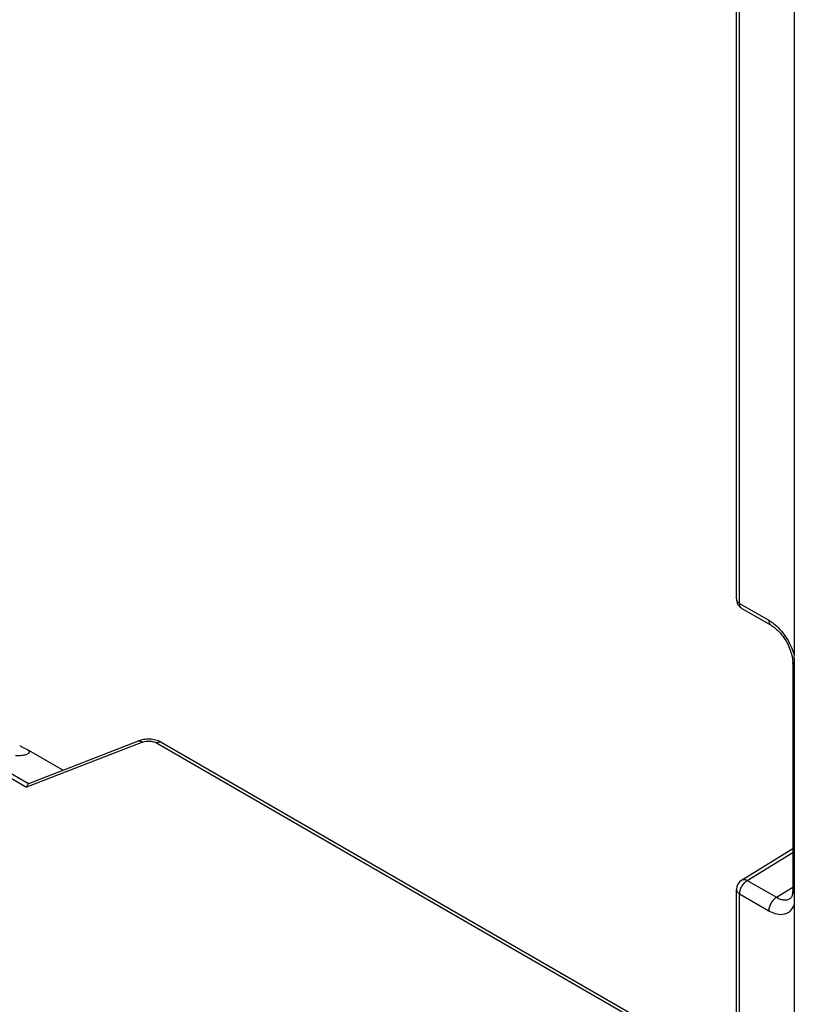
# Model space of a CAD drawing. Units: millimetres. Extents: x -71 to 80, y -97 to 98.
# Drawn here: x 42 to 57, y -67 to -49 of the extents above; entities that cross this region are included whole.
import ezdxf

# ---------------------------------------------------------------- set-up
doc = ezdxf.new("R2010")
doc.units = ezdxf.units.MM
doc.header["$LTSCALE"] = 16.335
doc.layers.add('RACCORDO', color=7, linetype='CONTINUOUS')

msp = doc.modelspace()

# ---------------------------------------------------------------- linework, layer by layer
at = {"layer": 'RACCORDO', "color": 7, "linetype": 'CONTINUOUS'}
for p, q in [((56.566, -7.374), (56.566, -60.802)), ((55.57, -59.851), (55.57, -43.199)), ((55.512, -59.769), (55.512, -43.309)), ((55.57, -59.851), (56.101, -60.157)), ((55.612, -59.942), (56.142, -60.249)), ((56.537, -60.933), (56.537, -65.084)), ((56.564, -60.99), (56.564, -65.142)), ((44.689, -62.379), (42.575, -63.197)), ((42.618, -63.13), (44.614, -62.357)), ((44.628, -62.352), (44.614, -62.357)), ((44.945, -62.394), (54.827, -68.1)), ((45.042, -62.386), (54.925, -68.092)), ((41.74, -62.63), (42.612, -63.133)), ((42.611, -62.525), (43.24, -62.889)), ((41.638, -62.656), (42.575, -63.197)), ((55.606, -64.893), (56.537, -64.317)), ((55.709, -64.901), (56.537, -64.389)), ((55.709, -64.901), (56.24, -65.207)), ((55.512, -81.523), (55.512, -65.063)), ((55.57, -65.145), (56.101, -65.451)), ((55.57, -81.796), (55.57, -65.145)), ((56.24, -65.207), (56.537, -65.023)), ((56.493, -65.23), (56.493, -65.23)), ((56.566, -65.343), (56.566, -90.163))]:
    msp.add_line(p, q, dxfattribs=at)
for points in [[(56.142, -60.249), (56.154, -60.256), (56.175, -60.27), (56.198, -60.286), (56.22, -60.304), (56.243, -60.324), (56.267, -60.346), (56.29, -60.369), (56.312, -60.395), (56.335, -60.421), (56.356, -60.45), (56.377, -60.479), (56.398, -60.51), (56.417, -60.541), (56.435, -60.573), (56.451, -60.606), (56.467, -60.639), (56.481, -60.672), (56.493, -60.705)], [(56.493, -60.705), (56.504, -60.737), (56.513, -60.769), (56.521, -60.8), (56.527, -60.831)], [(56.527, -60.831), (56.532, -60.86), (56.535, -60.887)], [(56.535, -60.887), (56.537, -60.914), (56.537, -60.933)], [(44.762, -62.325), (44.735, -62.328), (44.707, -62.332), (44.68, -62.337), (44.654, -62.344), (44.628, -62.352)], [(44.846, -62.326), (44.818, -62.325), (44.79, -62.324), (44.762, -62.325)], [(44.9, -62.334), (44.873, -62.329), (44.846, -62.326)], [(45.042, -62.386), (45.027, -62.377), (45.003, -62.366), (44.979, -62.356), (44.953, -62.347), (44.927, -62.34), (44.9, -62.334)], [(56.537, -65.084), (56.536, -65.103), (56.535, -65.124), (56.532, -65.143), (56.529, -65.161), (56.525, -65.178)], [(56.515, -65.203), (56.509, -65.213), (56.504, -65.22), (56.5, -65.225), (56.496, -65.228), (56.493, -65.23)], [(56.525, -65.178), (56.52, -65.192), (56.515, -65.203)]]:
    msp.add_lwpolyline(points, dxfattribs=at)
for centre, radius, start, end in [((55.712, -59.769), 0.2, 180.008, 239.9994), ((52.452, -60.802), 4.114, 359.3388, 359.9919), ((59.759, -60.991), 3.195, 179.6467, 179.9968), ((42.878, -61.718), 0.841, 239.2875, 241.411), ((3212.733, 5505.702), 6425.982, 240.0679001, 240.5685722), ((3207.85, 5497.209), 6416.211, 240.0680023, 240.5694565), ((55.712, -65.063), 0.2, 121.7335, 179.9997)]:
    msp.add_arc(centre, radius, start, end, dxfattribs=at)
msp.add_ellipse((42.937, -63.221), major_axis=(0.33, -0.082), ratio=0.153041, start_param=2.926594, end_param=3.005669, dxfattribs=at)
for points, knots in [([(55.512, -59.769), (55.512, -59.777), (55.514, -59.793), (55.531, -59.824), (55.554, -59.841), (55.57, -59.851)], [0, 0, 0, 0, 0.218456, 0.452305, 1, 1, 1, 1]), ([(55.612, -59.942), (55.605, -59.939), (55.593, -59.928), (55.574, -59.898), (55.57, -59.87), (55.57, -59.851)], [0, 0, 0, 0, 0.218449, 0.452289, 1, 1, 1, 1]), ([(56.101, -60.157), (56.11, -60.163), (56.15, -60.187), (56.188, -60.215), (56.215, -60.238)], [0, 0, 0, 0, 0.240306, 1, 1, 1, 1]), ([(56.101, -60.157), (56.101, -60.176), (56.105, -60.204), (56.123, -60.234), (56.135, -60.245), (56.142, -60.249)], [0, 0, 0, 0, 0.547711, 0.781551, 1, 1, 1, 1]), ([(56.215, -60.238), (56.299, -60.31), (56.444, -60.486), (56.537, -60.693), (56.566, -60.802)], [0, 0, 0, 0, 0.495231, 1, 1, 1, 1]), ([(56.564, -60.99), (56.556, -60.982), (56.542, -60.965), (56.537, -60.943), (56.537, -60.933)], [0, 0, 0, 0, 0.52797, 1, 1, 1, 1]), ([(56.566, -60.849), (56.565, -60.879), (56.564, -60.92), (56.564, -60.961), (56.564, -60.971)], [0, 0, 0, 0, 0.746517, 1, 1, 1, 1]), ([(42.476, -62.456), (42.509, -62.474), (42.555, -62.495), (42.599, -62.519), (42.611, -62.525)], [0, 0, 0, 0, 0.746538, 1, 1, 1, 1]), ([(44.614, -62.357), (44.625, -62.353), (44.654, -62.354), (44.677, -62.369), (44.689, -62.379)], [0, 0, 0, 0, 0.435505, 1, 1, 1, 1]), ([(44.689, -62.379), (44.73, -62.363), (44.8, -62.355), (44.886, -62.368), (44.927, -62.384), (44.945, -62.394)], [0, 0, 0, 0, 0.507711, 0.76627, 1, 1, 1, 1]), ([(45.042, -62.386), (45.029, -62.378), (44.993, -62.372), (44.961, -62.385), (44.945, -62.394)], [0, 0, 0, 0, 0.45068, 1, 1, 1, 1]), ([(42.611, -62.525), (42.616, -62.534), (42.622, -62.548), (42.62, -62.567), (42.611, -62.582), (42.592, -62.597), (42.561, -62.61), (42.522, -62.619), (42.459, -62.628), (42.408, -62.63), (42.372, -62.63)], [0, 0, 0, 0, 0.100754, 0.140634, 0.179831, 0.267575, 0.375671, 0.504655, 0.652877, 1, 1, 1, 1]), ([(42.584, -63.176), (42.583, -63.177), (42.58, -63.184), (42.577, -63.192), (42.575, -63.197)], [0, 0, 0, 0, 0.236745, 1, 1, 1, 1]), ([(42.612, -63.133), (42.606, -63.137), (42.595, -63.151), (42.588, -63.166), (42.584, -63.176)], [0, 0, 0, 0, 0.411865, 1, 1, 1, 1]), ([(55.229, -91.842), (51.182, -89.51), (35.001, -80.186), (18.823, -70.854), (6.693, -63.853)], [0, 0, 0, 0, 0.250079, 1, 1, 1, 1]), ([(55.57, -65.145), (55.57, -65.122), (55.579, -65.073), (55.608, -65.005), (55.652, -64.945), (55.689, -64.913), (55.709, -64.901)], [0, 0, 0, 0, 0.236717, 0.498902, 0.761684, 1, 1, 1, 1]), ([(55.606, -64.893), (55.613, -64.889), (55.628, -64.883), (55.665, -64.881), (55.692, -64.892), (55.709, -64.901)], [0, 0, 0, 0, 0.217479, 0.450926, 1, 1, 1, 1]), ([(55.512, -65.063), (55.512, -65.071), (55.514, -65.086), (55.531, -65.117), (55.554, -65.135), (55.57, -65.145)], [0, 0, 0, 0, 0.218456, 0.452305, 1, 1, 1, 1]), ([(56.537, -65.084), (56.537, -65.094), (56.542, -65.116), (56.556, -65.133), (56.564, -65.142)], [0, 0, 0, 0, 0.472039, 1, 1, 1, 1]), ([(56.564, -65.142), (56.564, -65.158), (56.564, -65.225), (56.566, -65.292), (56.566, -65.343)], [0, 0, 0, 0, 0.247341, 1, 1, 1, 1]), ([(56.24, -65.207), (56.22, -65.219), (56.182, -65.251), (56.139, -65.312), (56.109, -65.38), (56.101, -65.428), (56.101, -65.451)], [0, 0, 0, 0, 0.238316, 0.501098, 0.763283, 1, 1, 1, 1]), ([(56.24, -65.207), (56.262, -65.22), (56.306, -65.242), (56.374, -65.258), (56.438, -65.255), (56.476, -65.24), (56.493, -65.23)], [0, 0, 0, 0, 0.290177, 0.549032, 0.781725, 1, 1, 1, 1]), ([(56.101, -65.451), (56.147, -65.478), (56.239, -65.518), (56.362, -65.522), (56.444, -65.492), (56.515, -65.442), (56.55, -65.384), (56.566, -65.343)], [0, 0, 0, 0, 0.29052, 0.535288, 0.648102, 0.760197, 1, 1, 1, 1])]:
    msp.add_open_spline(points, degree=3, knots=knots, dxfattribs=at)

doc.saveas('drawing.dxf')
